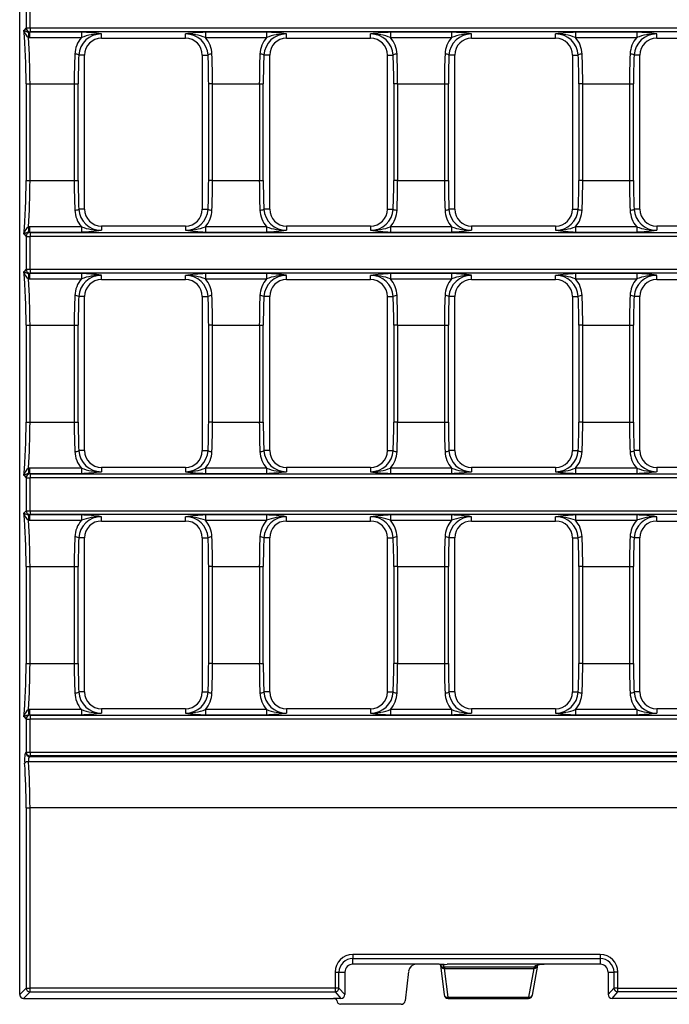
# Model space of a CAD drawing. Units: millimetres. Extents: x 28 to 1652, y 28 to 1160.
# Drawn here: x 162 to 244, y 141 to 265 of the extents above; entities that cross this region are included whole.
import ezdxf

# ---------------------------------------------------------------- set-up
doc = ezdxf.new("R2010")
doc.units = ezdxf.units.MM
doc.header["$LTSCALE"] = 4
doc.layers.add('HAURATON_PRODUCT_CONTOUR', color=7, linetype='Continuous', lineweight=25)

msp = doc.modelspace()

# ---------------------------------------------------------------- linework, layer by layer
at = {"layer": 'HAURATON_PRODUCT_CONTOUR'}
for p, q in [((162.48, 148.74), (162.48, 383.28)), ((163.29, 268.09), (163.29, 263.93)), ((163.78, 263.93), (163.78, 268.09)), ((163.29, 263.93), (163.02, 263.66)), ((163.29, 263.93), (163.78, 263.93)), ((163.73, 263.39), (163.66, 263.39)), ((163.73, 263.39), (163.78, 263.44)), ((170.26, 263.39), (163.73, 263.39)), ((163.73, 263.39), (163.73, 262.72)), ((163.78, 263.93), (397.63, 263.93)), ((163.78, 263.93), (163.78, 263.44)), ((397.63, 263.44), (163.78, 263.44)), ((170.26, 263.39), (170.26, 262.72)), ((193.6, 263.39), (185.9, 263.39)), ((185.9, 263.39), (185.9, 262.72)), ((193.6, 263.39), (193.6, 262.72)), ((216.94, 263.39), (209.24, 263.39)), ((209.24, 263.39), (209.24, 262.72)), ((216.94, 263.39), (216.94, 262.72)), ((240.28, 263.39), (232.58, 263.39)), ((232.58, 263.39), (232.58, 262.72)), ((240.28, 263.39), (240.28, 262.72)), ((163.59, 262.73), (163.73, 262.72)), ((163.73, 262.72), (170.26, 262.72)), ((172.78, 262.63), (172.78, 263.17)), ((172.78, 262.63), (183.38, 262.63)), ((183.38, 262.63), (183.38, 263.17)), ((185.9, 262.72), (193.6, 262.72)), ((196.12, 262.63), (196.12, 263.17)), ((196.12, 262.63), (206.72, 262.63)), ((206.72, 262.63), (206.72, 263.17)), ((209.24, 262.72), (216.94, 262.72)), ((219.46, 262.63), (219.46, 263.17)), ((219.46, 262.63), (230.06, 262.63)), ((230.06, 262.63), (230.06, 263.17)), ((232.58, 262.72), (240.28, 262.72)), ((242.8, 262.63), (242.8, 263.17)), ((242.8, 262.63), (253.4, 262.63)), ((170.66, 260.51), (169.92, 260.51)), ((170.66, 241.06), (170.66, 260.51)), ((185.49, 260.51), (185.49, 241.06)), ((185.49, 260.51), (186.23, 260.51)), ((194, 260.51), (193.26, 260.51)), ((194, 241.06), (194, 260.51)), ((208.83, 260.51), (208.83, 241.06)), ((208.83, 260.51), (209.57, 260.51)), ((217.34, 260.51), (216.6, 260.51)), ((217.34, 241.06), (217.34, 260.51)), ((232.17, 260.51), (232.17, 241.06)), ((232.17, 260.51), (232.91, 260.51)), ((240.68, 260.51), (239.94, 260.51)), ((240.68, 241.06), (240.68, 260.51)), ((163.29, 256.9), (163.78, 256.9)), ((163.29, 256.9), (163.29, 244.67)), ((163.78, 256.9), (169.36, 256.9)), ((163.78, 244.67), (163.78, 256.9)), ((169.36, 256.9), (169.85, 256.9)), ((169.36, 256.9), (169.36, 244.67)), ((169.85, 244.67), (169.85, 256.9)), ((186.8, 256.9), (186.3, 256.9)), ((186.3, 256.9), (186.3, 244.67)), ((186.8, 256.9), (192.7, 256.9)), ((186.8, 244.67), (186.8, 256.9)), ((192.7, 256.9), (193.19, 256.9)), ((192.7, 256.9), (192.7, 244.67)), ((193.19, 244.67), (193.19, 256.9)), ((210.14, 256.9), (209.64, 256.9)), ((209.64, 256.9), (209.64, 244.67)), ((210.14, 256.9), (216.04, 256.9)), ((210.14, 244.67), (210.14, 256.9)), ((216.04, 256.9), (216.53, 256.9)), ((216.04, 256.9), (216.04, 244.67)), ((216.53, 244.67), (216.53, 256.9)), ((233.48, 256.9), (232.98, 256.9)), ((232.98, 256.9), (232.98, 244.67)), ((233.48, 256.9), (239.38, 256.9)), ((233.48, 244.67), (233.48, 256.9)), ((239.38, 256.9), (239.87, 256.9)), ((239.38, 256.9), (239.38, 244.67)), ((239.87, 244.67), (239.87, 256.9)), ((163.29, 244.67), (163.78, 244.67)), ((163.78, 244.67), (169.36, 244.67)), ((169.36, 244.67), (169.85, 244.67)), ((186.8, 244.67), (186.3, 244.67)), ((186.8, 244.67), (192.7, 244.67)), ((192.7, 244.67), (193.19, 244.67)), ((210.14, 244.67), (209.64, 244.67)), ((210.14, 244.67), (216.04, 244.67)), ((216.04, 244.67), (216.53, 244.67)), ((233.48, 244.67), (232.98, 244.67)), ((233.48, 244.67), (239.38, 244.67)), ((239.38, 244.67), (239.87, 244.67)), ((170.66, 241.06), (169.92, 241.06)), ((185.49, 241.06), (186.23, 241.06)), ((194, 241.06), (193.26, 241.06)), ((208.83, 241.06), (209.57, 241.06)), ((217.34, 241.06), (216.6, 241.06)), ((232.17, 241.06), (232.91, 241.06)), ((240.68, 241.06), (239.94, 241.06)), ((163.73, 238.85), (163.59, 238.85)), ((170.26, 238.85), (163.73, 238.85)), ((163.73, 238.85), (163.73, 238.18)), ((170.26, 238.85), (170.26, 238.18)), ((183.38, 238.94), (172.78, 238.94)), ((172.78, 238.94), (172.78, 238.4)), ((183.38, 238.94), (183.38, 238.4)), ((193.6, 238.85), (185.9, 238.85)), ((185.9, 238.85), (185.9, 238.18)), ((193.6, 238.85), (193.6, 238.18)), ((206.72, 238.94), (196.12, 238.94)), ((196.12, 238.94), (196.12, 238.4)), ((206.72, 238.94), (206.72, 238.4)), ((216.94, 238.85), (209.24, 238.85)), ((209.24, 238.85), (209.24, 238.18)), ((216.94, 238.85), (216.94, 238.18)), ((230.06, 238.94), (219.46, 238.94)), ((219.46, 238.94), (219.46, 238.4)), ((230.06, 238.94), (230.06, 238.4)), ((240.28, 238.85), (232.58, 238.85)), ((232.58, 238.85), (232.58, 238.18)), ((240.28, 238.85), (240.28, 238.18)), ((253.4, 238.94), (242.8, 238.94)), ((242.8, 238.94), (242.8, 238.4)), ((163.02, 237.91), (163.29, 237.64)), ((163.29, 237.64), (163.29, 233.48)), ((163.29, 237.64), (163.78, 237.64)), ((163.66, 238.18), (163.73, 238.18)), ((163.78, 238.13), (163.73, 238.18)), ((163.73, 238.18), (170.26, 238.18)), ((163.78, 238.13), (163.78, 237.64)), ((163.78, 238.13), (659.18, 238.13)), ((163.78, 233.48), (163.78, 237.64)), ((659.18, 237.64), (163.78, 237.64)), ((185.9, 238.18), (193.6, 238.18)), ((209.24, 238.18), (216.94, 238.18)), ((232.58, 238.18), (240.28, 238.18)), ((163.29, 233.48), (163.02, 233.21)), ((163.29, 233.48), (163.78, 233.48)), ((163.59, 232.28), (163.73, 232.27)), ((163.73, 232.94), (163.66, 232.94)), ((163.73, 232.94), (163.78, 232.99)), ((170.26, 232.94), (163.73, 232.94)), ((163.73, 232.94), (163.73, 232.27)), ((163.78, 233.48), (659.18, 233.48)), ((163.78, 233.48), (163.78, 232.99)), ((659.18, 232.99), (163.78, 232.99)), ((170.26, 232.94), (170.26, 232.27)), ((172.78, 232.18), (172.78, 232.72)), ((183.38, 232.18), (183.38, 232.72)), ((193.6, 232.94), (185.9, 232.94)), ((185.9, 232.94), (185.9, 232.27)), ((193.6, 232.94), (193.6, 232.27)), ((196.12, 232.18), (196.12, 232.72)), ((206.72, 232.18), (206.72, 232.72)), ((216.94, 232.94), (209.24, 232.94)), ((209.24, 232.94), (209.24, 232.27)), ((216.94, 232.94), (216.94, 232.27)), ((219.46, 232.18), (219.46, 232.72)), ((230.06, 232.18), (230.06, 232.72)), ((240.28, 232.94), (232.58, 232.94)), ((232.58, 232.94), (232.58, 232.27)), ((240.28, 232.94), (240.28, 232.27)), ((242.8, 232.18), (242.8, 232.72)), ((163.73, 232.27), (170.26, 232.27)), ((172.78, 232.18), (183.38, 232.18)), ((185.9, 232.27), (193.6, 232.27)), ((196.12, 232.18), (206.72, 232.18)), ((209.24, 232.27), (216.94, 232.27)), ((219.46, 232.18), (230.06, 232.18)), ((232.58, 232.27), (240.28, 232.27)), ((242.8, 232.18), (253.4, 232.18)), ((170.66, 230.06), (169.92, 230.06)), ((170.66, 210.61), (170.66, 230.06)), ((185.49, 230.06), (185.49, 210.61)), ((185.49, 230.06), (186.23, 230.06)), ((194, 230.06), (193.26, 230.06)), ((194, 210.61), (194, 230.06)), ((208.83, 230.06), (208.83, 210.61)), ((208.83, 230.06), (209.57, 230.06)), ((217.34, 230.06), (216.6, 230.06)), ((217.34, 210.61), (217.34, 230.06)), ((232.17, 230.06), (232.17, 210.61)), ((232.17, 230.06), (232.91, 230.06)), ((240.68, 230.06), (239.94, 230.06)), ((240.68, 210.61), (240.68, 230.06)), ((163.29, 226.45), (163.78, 226.45)), ((163.29, 226.45), (163.29, 214.22)), ((163.78, 226.45), (169.36, 226.45)), ((163.78, 214.22), (163.78, 226.45)), ((169.36, 226.45), (169.85, 226.45)), ((169.36, 226.45), (169.36, 214.22)), ((169.85, 214.22), (169.85, 226.45)), ((186.8, 226.45), (186.3, 226.45)), ((186.3, 226.45), (186.3, 214.22)), ((186.8, 226.45), (192.7, 226.45)), ((186.8, 214.22), (186.8, 226.45)), ((192.7, 226.45), (193.19, 226.45)), ((192.7, 226.45), (192.7, 214.22)), ((193.19, 214.22), (193.19, 226.45)), ((210.14, 226.45), (209.64, 226.45)), ((209.64, 226.45), (209.64, 214.22)), ((210.14, 226.45), (216.04, 226.45)), ((210.14, 214.22), (210.14, 226.45)), ((216.04, 226.45), (216.53, 226.45)), ((216.04, 226.45), (216.04, 214.22)), ((216.53, 214.22), (216.53, 226.45)), ((233.48, 226.45), (232.98, 226.45)), ((232.98, 226.45), (232.98, 214.22)), ((233.48, 226.45), (239.38, 226.45)), ((233.48, 214.22), (233.48, 226.45)), ((239.38, 226.45), (239.87, 226.45)), ((239.38, 226.45), (239.38, 214.22)), ((239.87, 214.22), (239.87, 226.45)), ((163.29, 214.22), (163.78, 214.22)), ((163.78, 214.22), (169.36, 214.22)), ((169.36, 214.22), (169.85, 214.22)), ((186.8, 214.22), (186.3, 214.22)), ((186.8, 214.22), (192.7, 214.22)), ((192.7, 214.22), (193.19, 214.22)), ((210.14, 214.22), (209.64, 214.22)), ((210.14, 214.22), (216.04, 214.22)), ((216.04, 214.22), (216.53, 214.22)), ((233.48, 214.22), (232.98, 214.22)), ((233.48, 214.22), (239.38, 214.22)), ((239.38, 214.22), (239.87, 214.22)), ((170.66, 210.61), (169.92, 210.61)), ((185.49, 210.61), (186.23, 210.61)), ((194, 210.61), (193.26, 210.61)), ((208.83, 210.61), (209.57, 210.61)), ((217.34, 210.61), (216.6, 210.61)), ((232.17, 210.61), (232.91, 210.61)), ((240.68, 210.61), (239.94, 210.61)), ((163.02, 207.46), (163.29, 207.19)), ((163.73, 208.4), (163.59, 208.4)), ((163.66, 207.73), (163.73, 207.73)), ((170.26, 208.4), (163.73, 208.4)), ((163.73, 208.4), (163.73, 207.73)), ((163.78, 207.68), (163.73, 207.73)), ((163.73, 207.73), (170.26, 207.73)), ((163.78, 207.68), (163.78, 207.19)), ((163.78, 207.68), (659.18, 207.68)), ((170.26, 208.4), (170.26, 207.73)), ((183.38, 208.49), (172.78, 208.49)), ((172.78, 208.49), (172.78, 207.95)), ((183.38, 208.49), (183.38, 207.95)), ((193.6, 208.4), (185.9, 208.4)), ((185.9, 208.4), (185.9, 207.73)), ((185.9, 207.73), (193.6, 207.73)), ((193.6, 208.4), (193.6, 207.73)), ((206.72, 208.49), (196.12, 208.49)), ((196.12, 208.49), (196.12, 207.95)), ((206.72, 208.49), (206.72, 207.95)), ((216.94, 208.4), (209.24, 208.4)), ((209.24, 208.4), (209.24, 207.73)), ((209.24, 207.73), (216.94, 207.73)), ((216.94, 208.4), (216.94, 207.73)), ((230.06, 208.49), (219.46, 208.49)), ((219.46, 208.49), (219.46, 207.95)), ((230.06, 208.49), (230.06, 207.95)), ((240.28, 208.4), (232.58, 208.4)), ((232.58, 208.4), (232.58, 207.73)), ((232.58, 207.73), (240.28, 207.73)), ((240.28, 208.4), (240.28, 207.73)), ((253.4, 208.49), (242.8, 208.49)), ((242.8, 208.49), (242.8, 207.95)), ((163.29, 207.19), (163.78, 207.19)), ((163.29, 207.19), (163.29, 203.03)), ((659.18, 207.19), (163.78, 207.19)), ((163.78, 203.03), (163.78, 207.19)), ((163.29, 203.03), (163.02, 202.76)), ((163.29, 203.03), (163.78, 203.03)), ((163.73, 202.49), (163.66, 202.49)), ((163.73, 202.49), (163.78, 202.54)), ((170.26, 202.49), (163.73, 202.49)), ((163.73, 202.49), (163.73, 201.82)), ((163.78, 203.03), (659.18, 203.03)), ((163.78, 203.03), (163.78, 202.54)), ((659.18, 202.54), (163.78, 202.54)), ((170.26, 202.49), (170.26, 201.82)), ((193.6, 202.49), (185.9, 202.49)), ((185.9, 202.49), (185.9, 201.82)), ((193.6, 202.49), (193.6, 201.82)), ((216.94, 202.49), (209.24, 202.49)), ((209.24, 202.49), (209.24, 201.82)), ((216.94, 202.49), (216.94, 201.82)), ((240.28, 202.49), (232.58, 202.49)), ((232.58, 202.49), (232.58, 201.82)), ((240.28, 202.49), (240.28, 201.82)), ((163.59, 201.83), (163.73, 201.82)), ((163.73, 201.82), (170.26, 201.82)), ((172.78, 201.73), (172.78, 202.27)), ((172.78, 201.73), (183.38, 201.73)), ((183.38, 201.73), (183.38, 202.27)), ((185.9, 201.82), (193.6, 201.82)), ((196.12, 201.73), (196.12, 202.27)), ((196.12, 201.73), (206.72, 201.73)), ((206.72, 201.73), (206.72, 202.27)), ((209.24, 201.82), (216.94, 201.82)), ((219.46, 201.73), (219.46, 202.27)), ((219.46, 201.73), (230.06, 201.73)), ((230.06, 201.73), (230.06, 202.27)), ((232.58, 201.82), (240.28, 201.82)), ((242.8, 201.73), (242.8, 202.27)), ((242.8, 201.73), (253.4, 201.73)), ((170.66, 199.61), (169.92, 199.61)), ((170.66, 180.16), (170.66, 199.61)), ((185.49, 199.61), (185.49, 180.16)), ((185.49, 199.61), (186.23, 199.61)), ((194, 199.61), (193.26, 199.61)), ((194, 180.16), (194, 199.61)), ((208.83, 199.61), (208.83, 180.16)), ((208.83, 199.61), (209.57, 199.61)), ((217.34, 199.61), (216.6, 199.61)), ((217.34, 180.16), (217.34, 199.61)), ((232.17, 199.61), (232.17, 180.16)), ((232.17, 199.61), (232.91, 199.61)), ((240.68, 199.61), (239.94, 199.61)), ((240.68, 180.16), (240.68, 199.61)), ((163.29, 196), (163.78, 196)), ((163.29, 196), (163.29, 183.77)), ((163.78, 196), (169.36, 196)), ((163.78, 183.77), (163.78, 196)), ((169.36, 196), (169.85, 196)), ((169.36, 196), (169.36, 183.77)), ((169.85, 183.77), (169.85, 196)), ((186.8, 196), (186.3, 196)), ((186.3, 196), (186.3, 183.77)), ((186.8, 196), (192.7, 196)), ((186.8, 183.77), (186.8, 196)), ((192.7, 196), (193.19, 196)), ((192.7, 196), (192.7, 183.77)), ((193.19, 183.77), (193.19, 196)), ((210.14, 196), (209.64, 196)), ((209.64, 196), (209.64, 183.77)), ((210.14, 196), (216.04, 196)), ((210.14, 183.77), (210.14, 196)), ((216.04, 196), (216.53, 196)), ((216.04, 196), (216.04, 183.77)), ((216.53, 183.77), (216.53, 196)), ((233.48, 196), (232.98, 196)), ((232.98, 196), (232.98, 183.77)), ((233.48, 196), (239.38, 196)), ((233.48, 183.77), (233.48, 196)), ((239.38, 196), (239.87, 196)), ((239.38, 196), (239.38, 183.77)), ((239.87, 183.77), (239.87, 196)), ((163.29, 183.77), (163.78, 183.77)), ((163.78, 183.77), (169.36, 183.77)), ((169.36, 183.77), (169.85, 183.77)), ((186.8, 183.77), (186.3, 183.77)), ((186.8, 183.77), (192.7, 183.77)), ((192.7, 183.77), (193.19, 183.77)), ((210.14, 183.77), (209.64, 183.77)), ((210.14, 183.77), (216.04, 183.77)), ((216.04, 183.77), (216.53, 183.77)), ((233.48, 183.77), (232.98, 183.77)), ((233.48, 183.77), (239.38, 183.77)), ((239.38, 183.77), (239.87, 183.77)), ((170.66, 180.16), (169.92, 180.16)), ((185.49, 180.16), (186.23, 180.16)), ((194, 180.16), (193.26, 180.16)), ((208.83, 180.16), (209.57, 180.16)), ((217.34, 180.16), (216.6, 180.16)), ((232.17, 180.16), (232.91, 180.16)), ((240.68, 180.16), (239.94, 180.16)), ((163.73, 177.95), (163.59, 177.95)), ((170.26, 177.95), (163.73, 177.95)), ((163.73, 177.95), (163.73, 177.28)), ((170.26, 177.95), (170.26, 177.28)), ((183.38, 178.04), (172.78, 178.04)), ((172.78, 178.04), (172.78, 177.5)), ((183.38, 178.04), (183.38, 177.5)), ((193.6, 177.95), (185.9, 177.95)), ((185.9, 177.95), (185.9, 177.28)), ((193.6, 177.95), (193.6, 177.28)), ((206.72, 178.04), (196.12, 178.04)), ((196.12, 178.04), (196.12, 177.5)), ((206.72, 178.04), (206.72, 177.5)), ((216.94, 177.95), (209.24, 177.95)), ((209.24, 177.95), (209.24, 177.28)), ((216.94, 177.95), (216.94, 177.28)), ((230.06, 178.04), (219.46, 178.04)), ((219.46, 178.04), (219.46, 177.5)), ((230.06, 178.04), (230.06, 177.5)), ((240.28, 177.95), (232.58, 177.95)), ((232.58, 177.95), (232.58, 177.28)), ((240.28, 177.95), (240.28, 177.28)), ((253.4, 178.04), (242.8, 178.04)), ((242.8, 178.04), (242.8, 177.5)), ((163.02, 177.01), (163.29, 176.74)), ((163.29, 176.74), (163.78, 176.74)), ((163.29, 176.74), (163.29, 172.58)), ((163.66, 177.28), (163.73, 177.28)), ((163.78, 177.23), (163.73, 177.28)), ((163.73, 177.28), (170.26, 177.28)), ((163.78, 177.23), (163.78, 176.74)), ((163.78, 177.23), (659.18, 177.23)), ((659.18, 176.74), (163.78, 176.74)), ((163.78, 172.58), (163.78, 176.74)), ((185.9, 177.28), (193.6, 177.28)), ((209.24, 177.28), (216.94, 177.28)), ((232.58, 177.28), (240.28, 177.28)), ((163.29, 172.58), (163.24, 172.53)), ((163.29, 172.58), (163.78, 172.58)), ((163.73, 172.04), (163.78, 172.09)), ((163.73, 172.04), (659.22, 172.04)), ((163.78, 172.58), (659.18, 172.58)), ((163.78, 172.58), (163.78, 172.09)), ((659.18, 172.09), (163.78, 172.09)), ((659.36, 171.37), (163.59, 171.37)), ((163.29, 165.55), (163.78, 165.55)), ((163.29, 165.55), (163.29, 142.81)), ((163.78, 142.81), (163.78, 165.55)), ((659.18, 165.55), (163.78, 165.55)), ((162.48, 146.63), (162.48, 148.74)), ((162.48, 142), (162.48, 146.63)), ((235.68, 147.04), (204.48, 147.04)), ((204.48, 147.04), (204.48, 146.55)), ((235.68, 147.04), (235.68, 146.55)), ((204.48, 146.55), (235.68, 146.55)), ((204.48, 145.81), (204.48, 146.55)), ((212.5, 145.81), (204.48, 145.81)), ((215.4, 145.81), (212.5, 145.81)), ((215.5, 145.81), (215.51, 145.77)), ((215.5, 145.81), (215.52, 145.68)), ((215.5, 145.81), (215.51, 145.78)), ((215.51, 145.77), (215.52, 145.75)), ((215.52, 145.7), (216, 141.95)), ((215.99, 145.44), (215.89, 145.78)), ((216.02, 145.8), (216.01, 145.8)), ((227.3, 145.44), (216.03, 145.44)), ((216.03, 145.44), (216.03, 145.29)), ((228.99, 145.81), (216.39, 145.81)), ((227.13, 141.92), (227.81, 145.69)), ((227.3, 145.44), (227.3, 145.29)), ((227.5, 145.64), (227.37, 145.44)), ((227.77, 145.63), (227.82, 145.7)), ((235.68, 145.81), (228.99, 145.81)), ((235.68, 146.55), (235.68, 145.81)), ((202.25, 144.81), (202.25, 142.81)), ((202.25, 144.81), (202.74, 144.81)), ((202.74, 142.81), (202.74, 144.81)), ((202.74, 144.81), (203.48, 144.81)), ((203.48, 144.81), (203.48, 142.01)), ((211.52, 144.92), (211.08, 141.21)), ((216.03, 145.29), (227.3, 145.29)), ((216.49, 141.66), (216.03, 145.29)), ((227.3, 145.29), (226.64, 141.66)), ((236.68, 144.81), (236.68, 142.01)), ((236.68, 144.81), (237.41, 144.81)), ((237.91, 144.81), (237.41, 144.81)), ((237.41, 144.81), (237.41, 142.81)), ((237.91, 142.81), (237.91, 144.81)), ((163.29, 142.81), (162.48, 142)), ((162.97, 141.51), (163.78, 142.32)), ((163.29, 142.81), (163.78, 142.81)), ((202.25, 142.81), (163.78, 142.81)), ((163.78, 142.32), (163.78, 142.81)), ((163.78, 142.32), (202.25, 142.32)), ((202.74, 142.81), (202.25, 142.81)), ((202.25, 142.81), (202.25, 142.32)), ((202.25, 142.32), (202.98, 141.51)), ((203.48, 142.01), (202.74, 142.81)), ((216.49, 141.66), (226.64, 141.66)), ((216.49, 141.51), (216.49, 141.66)), ((226.64, 141.66), (226.64, 141.51)), ((237.41, 142.81), (236.68, 142.01)), ((237.17, 141.51), (237.91, 142.32)), ((237.91, 142.81), (237.41, 142.81)), ((237.91, 142.81), (410.78, 142.81)), ((237.91, 142.32), (237.91, 142.81)), ((411.19, 142.32), (237.91, 142.32)), ((162.97, 141.51), (202.03, 141.51)), ((202.98, 141.51), (202.16, 141.51)), ((202.16, 141.51), (202.16, 141.51)), ((202.38, 141.43), (202.38, 141.42)), ((210.59, 140.76), (202.95, 140.76)), ((216.49, 141.51), (226.64, 141.51)), ((585.78, 141.51), (237.17, 141.51))]:
    msp.add_line(p, q, dxfattribs=at)
at = {"layer": 'HAURATON_PRODUCT_CONTOUR', "flags": 128}
for points in [[(202.16, 141.51), (202.07, 141.51), (202.03, 141.51)], [(202.16, 141.51), (202.27, 141.49), (202.36, 141.43)]]:
    msp.add_lwpolyline(points, dxfattribs=at)
at = {"layer": 'HAURATON_PRODUCT_CONTOUR'}
for centre, radius, start, end in [((164.21, 263.75), 1.19, 184.1913, 239.0346), ((163.72, 264.43), 1.04, 227.4859, 266.6105), ((163.8, 263.95), 0.511, 181.9981, 268.0019), ((158.36, 263.58), 5.3, 350.7869, 358.0086), ((169.77, 243.16), 20.24, 81.4595, 88.6291), ((186.95, 236.6), 26.81, 92.2506, 97.6608), ((193.11, 243.16), 20.24, 81.4595, 88.6291), ((210.29, 236.6), 26.81, 92.2506, 97.6608), ((216.45, 243.16), 20.24, 81.4595, 88.6291), ((233.63, 236.6), 26.81, 92.2506, 97.6608), ((239.79, 243.16), 20.24, 81.4595, 88.6291), ((172.84, 260.49), 3.41, 139.2428, 177.7508), ((172.75, 260.34), 2.83, 89.4037, 176.5605), ((172.69, 256.38), 6.79, 89.2929, 111.0408), ((172.78, 260.51), 2.12, 90, 180), ((183.46, 256.38), 6.79, 68.9592, 90.7071), ((183.41, 260.34), 2.83, 3.3892, 90.6466), ((183.38, 260.51), 2.12, 0, 90), ((183.31, 260.49), 3.41, 2.2497, 40.7567), ((196.18, 260.49), 3.41, 139.2428, 177.7508), ((196.09, 260.34), 2.83, 89.4037, 176.5605), ((196.03, 256.38), 6.79, 89.2929, 111.0408), ((196.12, 260.51), 2.12, 90, 180), ((206.8, 256.38), 6.79, 68.9592, 90.7071), ((206.75, 260.34), 2.83, 3.3892, 90.6466), ((206.72, 260.51), 2.12, 0, 90), ((206.65, 260.49), 3.41, 2.2497, 40.7567), ((219.52, 260.49), 3.41, 139.2428, 177.7508), ((219.43, 260.34), 2.83, 89.4037, 176.5605), ((219.37, 256.38), 6.79, 89.2929, 111.0408), ((219.46, 260.51), 2.12, 90, 180), ((230.14, 256.38), 6.79, 68.9592, 90.7071), ((230.09, 260.34), 2.83, 3.3892, 90.6466), ((230.06, 260.51), 2.12, 0, 90), ((229.99, 260.49), 3.41, 2.2497, 40.7567), ((242.86, 260.49), 3.41, 139.2428, 177.7508), ((242.77, 260.34), 2.83, 89.4037, 176.5605), ((242.71, 256.38), 6.79, 89.2929, 111.0408), ((242.8, 260.51), 2.12, 90, 180), ((169.49, 259.75), 0.875, 60.1569, 93.7327), ((186.67, 259.75), 0.875, 86.2673, 119.8431), ((192.83, 259.75), 0.875, 60.1569, 93.7327), ((210.01, 259.75), 0.875, 86.2673, 119.8431), ((216.17, 259.75), 0.875, 60.1569, 93.7327), ((233.35, 259.75), 0.875, 86.2673, 119.8431), ((239.51, 259.75), 0.875, 60.1569, 93.7327), ((169.49, 241.82), 0.875, 266.2673, 299.8431), ((172.74, 241.23), 2.83, 183.3892, 270.6466), ((172.78, 241.06), 2.12, 180, 270), ((183.38, 241.06), 2.12, 270, 0), ((183.41, 241.23), 2.83, 269.4037, 356.5605), ((186.67, 241.82), 0.875, 240.1569, 273.7327), ((192.83, 241.82), 0.875, 266.2673, 299.8431), ((196.09, 241.23), 2.83, 183.3978, 270.638), ((196.12, 241.06), 2.12, 180, 270), ((206.72, 241.06), 2.12, 270, 0), ((206.75, 241.23), 2.83, 269.4037, 356.5605), ((210.01, 241.82), 0.875, 240.1569, 273.7327), ((216.17, 241.82), 0.875, 266.2673, 299.8431), ((219.43, 241.23), 2.83, 183.3978, 270.638), ((219.46, 241.06), 2.12, 180, 270), ((230.06, 241.06), 2.12, 270, 0), ((230.09, 241.23), 2.83, 269.4037, 356.5605), ((233.35, 241.82), 0.875, 240.1569, 273.7327), ((239.51, 241.82), 0.875, 266.2673, 299.8431), ((242.77, 241.23), 2.83, 183.3978, 270.638), ((242.8, 241.06), 2.12, 180, 270), ((172.84, 241.08), 3.41, 182.2497, 220.7567), ((183.31, 241.08), 3.41, 319.2428, 357.7508), ((196.18, 241.08), 3.41, 182.2497, 220.7567), ((206.65, 241.08), 3.41, 319.2428, 357.7508), ((219.52, 241.08), 3.41, 182.2497, 220.7567), ((229.99, 241.08), 3.41, 319.2428, 357.7508), ((242.86, 241.08), 3.41, 182.2497, 220.7567), ((164.21, 237.82), 1.19, 120.9489, 175.8252), ((158.36, 238), 5.3, 1.9914, 9.2131), ((172.69, 245.19), 6.79, 248.9592, 270.7071), ((183.46, 245.19), 6.79, 269.2929, 291.0408), ((196.03, 245.19), 6.79, 248.9592, 270.7071), ((206.8, 245.19), 6.79, 269.2929, 291.0408), ((219.37, 245.19), 6.79, 248.9592, 270.7071), ((230.14, 245.19), 6.79, 269.2929, 291.0408), ((242.71, 245.19), 6.79, 248.9592, 270.7071), ((163.72, 237.14), 1.04, 93.3813, 132.5224), ((163.8, 237.62), 0.511, 91.9981, 178.0019), ((169.2, 264.98), 26.81, 272.2506, 277.6608), ((186.38, 258.42), 20.24, 261.4595, 268.6291), ((192.54, 264.98), 26.81, 272.2506, 277.6608), ((209.72, 258.42), 20.24, 261.4595, 268.6291), ((215.88, 264.98), 26.81, 272.2506, 277.6608), ((233.06, 258.42), 20.24, 261.4595, 268.6291), ((239.22, 264.98), 26.81, 272.2506, 277.6608), ((164.21, 233.3), 1.19, 184.1913, 239.0346), ((163.72, 233.98), 1.04, 227.4859, 266.6105), ((163.8, 233.5), 0.511, 181.9981, 268.0019), ((158.36, 233.13), 5.3, 350.7869, 358.0086), ((172.75, 229.89), 2.83, 89.4037, 176.5605), ((169.77, 212.71), 20.24, 81.4595, 88.6291), ((172.69, 225.93), 6.79, 89.2929, 111.0408), ((186.95, 206.15), 26.81, 92.2506, 97.6608), ((183.46, 225.93), 6.79, 68.9592, 90.7071), ((183.41, 229.89), 2.83, 3.3892, 90.6466), ((196.09, 229.89), 2.83, 89.4037, 176.5605), ((193.11, 212.71), 20.24, 81.4595, 88.6291), ((196.03, 225.93), 6.79, 89.2929, 111.0408), ((210.29, 206.15), 26.81, 92.2506, 97.6608), ((206.8, 225.93), 6.79, 68.9592, 90.7071), ((206.75, 229.89), 2.83, 3.3892, 90.6466), ((219.43, 229.89), 2.83, 89.4037, 176.5605), ((216.45, 212.71), 20.24, 81.4595, 88.6291), ((219.37, 225.93), 6.79, 89.2929, 111.0408), ((233.63, 206.15), 26.81, 92.2506, 97.6608), ((230.14, 225.93), 6.79, 68.9592, 90.7071), ((230.09, 229.89), 2.83, 3.3892, 90.6466), ((242.77, 229.89), 2.83, 89.4037, 176.5605), ((239.79, 212.71), 20.24, 81.4595, 88.6291), ((242.71, 225.93), 6.79, 89.2929, 111.0408), ((172.84, 230.04), 3.41, 139.2428, 177.7508), ((172.78, 230.06), 2.12, 90, 180), ((183.38, 230.06), 2.12, 0, 90), ((183.31, 230.04), 3.41, 2.2497, 40.7567), ((196.18, 230.04), 3.41, 139.2428, 177.7508), ((196.12, 230.06), 2.12, 90, 180), ((206.72, 230.06), 2.12, 0, 90), ((206.65, 230.04), 3.41, 2.2497, 40.7567), ((219.52, 230.04), 3.41, 139.2428, 177.7508), ((219.46, 230.06), 2.12, 90, 180), ((230.06, 230.06), 2.12, 0, 90), ((229.99, 230.04), 3.41, 2.2497, 40.7567), ((242.86, 230.04), 3.41, 139.2428, 177.7508), ((242.8, 230.06), 2.12, 90, 180), ((169.49, 229.3), 0.875, 60.1569, 93.7327), ((186.67, 229.3), 0.875, 86.2673, 119.8431), ((192.83, 229.3), 0.875, 60.1569, 93.7327), ((210.01, 229.3), 0.875, 86.2673, 119.8431), ((216.17, 229.3), 0.875, 60.1569, 93.7327), ((233.35, 229.3), 0.875, 86.2673, 119.8431), ((239.51, 229.3), 0.875, 60.1569, 93.7327), ((169.49, 211.37), 0.875, 266.2673, 299.8431), ((172.84, 210.63), 3.41, 182.2497, 220.7567), ((172.74, 210.78), 2.83, 183.3892, 270.6466), ((172.78, 210.61), 2.12, 180, 270), ((183.38, 210.61), 2.12, 270, 0), ((183.41, 210.78), 2.83, 269.4037, 356.5605), ((183.31, 210.63), 3.41, 319.2428, 357.7508), ((186.67, 211.37), 0.875, 240.1569, 273.7327), ((192.83, 211.37), 0.875, 266.2673, 299.8431), ((196.18, 210.63), 3.41, 182.2497, 220.7567), ((196.09, 210.78), 2.83, 183.3978, 270.638), ((196.12, 210.61), 2.12, 180, 270), ((206.72, 210.61), 2.12, 270, 0), ((206.75, 210.78), 2.83, 269.4037, 356.5605), ((206.65, 210.63), 3.41, 319.2428, 357.7508), ((210.01, 211.37), 0.875, 240.1569, 273.7327), ((216.17, 211.37), 0.875, 266.2673, 299.8431), ((219.52, 210.63), 3.41, 182.2497, 220.7567), ((219.42, 210.78), 2.83, 183.3892, 270.6466), ((219.46, 210.61), 2.12, 180, 270), ((230.06, 210.61), 2.12, 270, 0), ((230.09, 210.78), 2.83, 269.4037, 356.5605), ((229.99, 210.63), 3.41, 319.2428, 357.7508), ((233.35, 211.37), 0.875, 240.1569, 273.7327), ((239.51, 211.37), 0.875, 266.2673, 299.8431), ((242.86, 210.63), 3.41, 182.2497, 220.7567), ((242.76, 210.78), 2.83, 183.3892, 270.6466), ((242.8, 210.61), 2.12, 180, 270), ((164.21, 207.37), 1.19, 120.9489, 175.8252), ((163.72, 206.69), 1.04, 93.3813, 132.5224), ((163.8, 207.17), 0.511, 91.9981, 178.0019), ((158.36, 207.55), 5.3, 1.9914, 9.2131), ((172.69, 214.74), 6.79, 248.9592, 270.7071), ((169.2, 234.53), 26.81, 272.2506, 277.6608), ((183.46, 214.74), 6.79, 269.2929, 291.0408), ((186.38, 227.97), 20.24, 261.4595, 268.6291), ((196.03, 214.74), 6.79, 248.9592, 270.7071), ((192.54, 234.53), 26.81, 272.2506, 277.6608), ((206.8, 214.74), 6.79, 269.2929, 291.0408), ((209.72, 227.97), 20.24, 261.4595, 268.6291), ((219.37, 214.74), 6.79, 248.9592, 270.7071), ((215.88, 234.53), 26.81, 272.2506, 277.6608), ((230.14, 214.74), 6.79, 269.2929, 291.0408), ((233.06, 227.97), 20.24, 261.4595, 268.6291), ((242.71, 214.74), 6.79, 248.9592, 270.7071), ((239.22, 234.53), 26.81, 272.2506, 277.6608), ((164.21, 202.85), 1.19, 184.1913, 239.0346), ((163.72, 203.53), 1.04, 227.4859, 266.6105), ((163.8, 203.05), 0.511, 181.9981, 268.0019), ((158.36, 202.68), 5.3, 350.7869, 358.0086), ((169.77, 182.26), 20.24, 81.4595, 88.6291), ((186.95, 175.7), 26.81, 92.2506, 97.6608), ((193.11, 182.26), 20.24, 81.4595, 88.6291), ((210.29, 175.7), 26.81, 92.2506, 97.6608), ((216.45, 182.26), 20.24, 81.4595, 88.6291), ((233.63, 175.7), 26.81, 92.2506, 97.6608), ((239.79, 182.26), 20.24, 81.4595, 88.6291), ((172.84, 199.59), 3.41, 139.2428, 177.7508), ((172.75, 199.44), 2.83, 89.4037, 176.5605), ((172.69, 195.48), 6.79, 89.2929, 111.0408), ((172.78, 199.61), 2.12, 90, 180), ((183.46, 195.48), 6.79, 68.9592, 90.7071), ((183.41, 199.44), 2.83, 3.3892, 90.6466), ((183.38, 199.61), 2.12, 0, 90), ((183.31, 199.59), 3.41, 2.2497, 40.7567), ((196.18, 199.59), 3.41, 139.2428, 177.7508), ((196.09, 199.44), 2.83, 89.4037, 176.5605), ((196.03, 195.48), 6.79, 89.2929, 111.0408), ((196.12, 199.61), 2.12, 90, 180), ((206.8, 195.48), 6.79, 68.9592, 90.7071), ((206.75, 199.44), 2.83, 3.3978, 90.638), ((206.72, 199.61), 2.12, 0, 90), ((206.65, 199.59), 3.41, 2.2497, 40.7567), ((219.52, 199.59), 3.41, 139.2428, 177.7508), ((219.43, 199.44), 2.83, 89.4037, 176.5605), ((219.37, 195.48), 6.79, 89.2929, 111.0408), ((219.46, 199.61), 2.12, 90, 180), ((230.14, 195.48), 6.79, 68.9592, 90.7071), ((230.09, 199.44), 2.83, 3.3892, 90.6466), ((230.06, 199.61), 2.12, 0, 90), ((229.99, 199.59), 3.41, 2.2497, 40.7567), ((242.86, 199.59), 3.41, 139.2428, 177.7508), ((242.77, 199.44), 2.83, 89.4037, 176.5605), ((242.71, 195.48), 6.79, 89.2929, 111.0408), ((242.8, 199.61), 2.12, 90, 180), ((169.49, 198.85), 0.875, 60.1569, 93.7327), ((186.67, 198.85), 0.875, 86.2673, 119.8431), ((192.83, 198.85), 0.875, 60.1569, 93.7327), ((210.01, 198.85), 0.875, 86.2673, 119.8431), ((216.17, 198.85), 0.875, 60.1569, 93.7327), ((233.35, 198.85), 0.875, 86.2673, 119.8431), ((239.51, 198.85), 0.875, 60.1569, 93.7327), ((169.49, 180.92), 0.875, 266.2673, 299.8431), ((172.75, 180.33), 2.83, 183.3978, 270.638), ((172.78, 180.16), 2.12, 180, 270), ((183.38, 180.16), 2.12, 270, 0), ((183.41, 180.33), 2.83, 269.4037, 356.5605), ((186.67, 180.92), 0.875, 240.1569, 273.7327), ((192.83, 180.92), 0.875, 266.2673, 299.8431), ((196.08, 180.33), 2.83, 183.3892, 270.6466), ((196.12, 180.16), 2.12, 180, 270), ((206.72, 180.16), 2.12, 270, 0), ((206.75, 180.33), 2.83, 269.4037, 356.5605), ((210.01, 180.92), 0.875, 240.1569, 273.7327), ((216.17, 180.92), 0.875, 266.2673, 299.8431), ((219.42, 180.33), 2.83, 183.3892, 270.6466), ((219.46, 180.16), 2.12, 180, 270), ((230.06, 180.16), 2.12, 270, 0), ((230.09, 180.33), 2.83, 269.4037, 356.5605), ((233.35, 180.92), 0.875, 240.1569, 273.7327), ((239.51, 180.92), 0.875, 266.2673, 299.8431), ((242.77, 180.33), 2.83, 183.3978, 270.638), ((242.8, 180.16), 2.12, 180, 270), ((172.84, 180.18), 3.41, 182.2497, 220.7567), ((183.31, 180.18), 3.41, 319.2428, 357.7508), ((196.18, 180.18), 3.41, 182.2497, 220.7567), ((206.65, 180.18), 3.41, 319.2428, 357.7508), ((219.52, 180.18), 3.41, 182.2497, 220.7567), ((229.99, 180.18), 3.41, 319.2428, 357.7508), ((242.86, 180.18), 3.41, 182.2497, 220.7567), ((164.21, 176.92), 1.19, 120.9489, 175.8252), ((158.36, 177.1), 5.3, 1.9914, 9.2131), ((172.69, 184.29), 6.79, 248.9592, 270.7071), ((183.46, 184.29), 6.79, 269.2929, 291.0408), ((196.03, 184.29), 6.79, 248.9592, 270.7071), ((206.8, 184.29), 6.79, 269.2929, 291.0408), ((219.37, 184.29), 6.79, 248.9592, 270.7071), ((230.14, 184.29), 6.79, 269.2929, 291.0408), ((242.71, 184.29), 6.79, 248.9592, 270.7071), ((163.72, 176.24), 1.04, 93.3813, 132.5224), ((163.8, 176.72), 0.511, 91.9981, 178.0019), ((169.2, 204.08), 26.81, 272.2506, 277.6608), ((186.38, 197.52), 20.24, 261.4595, 268.6291), ((192.54, 204.08), 26.81, 272.2506, 277.6608), ((209.72, 197.52), 20.24, 261.4595, 268.6291), ((215.88, 204.08), 26.81, 272.2506, 277.6608), ((233.06, 197.52), 20.24, 261.4595, 268.6291), ((239.22, 204.08), 26.81, 272.2506, 277.6608), ((163.75, 172.55), 0.511, 181.9981, 268.0019), ((163.8, 172.6), 0.511, 181.9981, 268.0019), ((163.55, 170.73), 0.643, 85.8948, 133.9327), ((204.48, 144.81), 2.23, 90, 180), ((235.68, 144.81), 2.23, 0, 90), ((204.48, 144.81), 1.74, 90, 180), ((204.48, 144.81), 1, 90, 180), ((215.9, 152.34), 6.55, 265.6557, 274.3443), ((216.42, 146), 0.94, 193.4607, 193.9892), ((215.47, 145.76), 0.0387, 12.9233, 29.5758), ((213.4, 145.26), 2.17, 12.5042, 13.8097), ((215.41, 145.73), 0.108, 2.1423, 15.3914), ((216.06, 144.95), 0.852, 93.2204, 101.7576), ((215.4, 145.27), 0.604, 1.7551, 15.7785), ((227.71, 145.27), 0.38, 153.9284, 176.5658), ((228.97, 139.56), 6.25, 89.8935, 103.6125), ((235.68, 144.81), 1.74, 0, 90), ((235.68, 144.81), 1, 0, 90), ((163.8, 142.83), 0.511, 181.9981, 268.0019), ((202.23, 142.83), 0.51, 271.7601, 358.0965), ((216.49, 142.01), 0.5, 187.2825, 270), ((216.4, 142.08), 0.427, 198.2077, 282.2087), ((226.64, 142.01), 0.5, 270, 349.6752), ((226.74, 142.07), 0.416, 255.7331, 339.5683), ((237.92, 142.83), 0.51, 181.9035, 268.2399), ((202.15, 141.19), 0.321, 12.4957, 89.4353)]:
    msp.add_arc(centre, radius, start, end, dxfattribs=at)
for centre, major_axis, ratio, start_param, end_param in [((160.5, 256.9), (0, 15.8), 0.176327, 4.712389, 5.154485), ((160.99, 256.9), (0, 16.3), 0.170918, 4.712389, 5.077723), ((172.14, 256.9), (0, 16.3), 0.170918, 1.340403, 1.570796), ((172.64, 256.9), (0, 15.8), 0.176327, 1.340403, 1.570796), ((183.52, 256.9), (0, 15.8), 0.176327, 4.712389, 4.942782), ((184.01, 256.9), (0, 16.3), 0.170918, 4.712389, 4.942782), ((195.48, 256.9), (0, 16.3), 0.170918, 1.340403, 1.570796), ((195.98, 256.9), (0, 15.8), 0.176327, 1.340403, 1.570796), ((206.86, 256.9), (0, 15.8), 0.176327, 4.712389, 4.942782), ((207.35, 256.9), (0, 16.3), 0.170918, 4.712389, 4.942782), ((218.82, 256.9), (0, 16.3), 0.170918, 1.340403, 1.570796), ((219.32, 256.9), (0, 15.8), 0.176327, 1.340403, 1.570796), ((230.2, 256.9), (0, 15.8), 0.176327, 4.712389, 4.942782), ((230.69, 256.9), (0, 16.3), 0.170918, 4.712389, 4.942782), ((242.16, 256.9), (0, 16.3), 0.170918, 1.340403, 1.570796), ((242.66, 256.9), (0, 15.8), 0.176327, 1.340403, 1.570796), ((160.5, 244.67), (0, 15.8), 0.176327, 4.270293, 4.712389), ((160.99, 244.67), (0, 16.3), 0.170918, 4.347055, 4.712389), ((172.14, 244.67), (0, 16.3), 0.170918, 1.570796, 1.80119), ((172.64, 244.67), (0, 15.8), 0.176327, 1.570796, 1.80119), ((183.52, 244.67), (0, 15.8), 0.176327, 4.481996, 4.712389), ((184.01, 244.67), (0, 16.3), 0.170918, 4.481996, 4.712389), ((195.48, 244.67), (0, 16.3), 0.170918, 1.570796, 1.80119), ((195.98, 244.67), (0, 15.8), 0.176327, 1.570796, 1.80119), ((206.86, 244.67), (0, 15.8), 0.176327, 4.481996, 4.712389), ((207.35, 244.67), (0, 16.3), 0.170918, 4.481996, 4.712389), ((218.82, 244.67), (0, 16.3), 0.170918, 1.570796, 1.80119), ((219.32, 244.67), (0, 15.8), 0.176327, 1.570796, 1.80119), ((230.2, 244.67), (0, 15.8), 0.176327, 4.481996, 4.712389), ((230.69, 244.67), (0, 16.3), 0.170918, 4.481996, 4.712389), ((242.16, 244.67), (0, 16.3), 0.170918, 1.570796, 1.80119), ((242.66, 244.67), (0, 15.8), 0.176327, 1.570796, 1.80119), ((160.5, 226.45), (0, 15.8), 0.176327, 4.712389, 5.154485), ((160.99, 226.45), (0, 16.3), 0.170918, 4.712389, 5.077723), ((172.14, 226.45), (0, 16.3), 0.170918, 1.340403, 1.570796), ((172.64, 226.45), (0, 15.8), 0.176327, 1.340403, 1.570796), ((183.52, 226.45), (0, 15.8), 0.176327, 4.712389, 4.942782), ((184.01, 226.45), (0, 16.3), 0.170918, 4.712389, 4.942782), ((195.48, 226.45), (0, 16.3), 0.170918, 1.340403, 1.570796), ((195.98, 226.45), (0, 15.8), 0.176327, 1.340403, 1.570796), ((206.86, 226.45), (0, 15.8), 0.176327, 4.712389, 4.942782), ((207.35, 226.45), (0, 16.3), 0.170918, 4.712389, 4.942782), ((218.82, 226.45), (0, 16.3), 0.170918, 1.340403, 1.570796), ((219.32, 226.45), (0, 15.8), 0.176327, 1.340403, 1.570796), ((230.2, 226.45), (0, 15.8), 0.176327, 4.712389, 4.942782), ((230.69, 226.45), (0, 16.3), 0.170918, 4.712389, 4.942782), ((242.16, 226.45), (0, 16.3), 0.170918, 1.340403, 1.570796), ((242.66, 226.45), (0, 15.8), 0.176327, 1.340403, 1.570796), ((160.5, 214.22), (0, 15.8), 0.176327, 4.270293, 4.712389), ((160.99, 214.22), (0, 16.3), 0.170918, 4.347055, 4.712389), ((172.14, 214.22), (0, 16.3), 0.170918, 1.570796, 1.80119), ((172.64, 214.22), (0, 15.8), 0.176327, 1.570796, 1.80119), ((183.52, 214.22), (0, 15.8), 0.176327, 4.481996, 4.712389), ((184.01, 214.22), (0, 16.3), 0.170918, 4.481996, 4.712389), ((195.48, 214.22), (0, 16.3), 0.170918, 1.570796, 1.80119), ((195.98, 214.22), (0, 15.8), 0.176327, 1.570796, 1.80119), ((206.86, 214.22), (0, 15.8), 0.176327, 4.481996, 4.712389), ((207.35, 214.22), (0, 16.3), 0.170918, 4.481996, 4.712389), ((218.82, 214.22), (0, 16.3), 0.170918, 1.570796, 1.80119), ((219.32, 214.22), (0, 15.8), 0.176327, 1.570796, 1.80119), ((230.2, 214.22), (0, 15.8), 0.176327, 4.481996, 4.712389), ((230.69, 214.22), (0, 16.3), 0.170918, 4.481996, 4.712389), ((242.16, 214.22), (0, 16.3), 0.170918, 1.570796, 1.80119), ((242.66, 214.22), (0, 15.8), 0.176327, 1.570796, 1.80119), ((160.5, 196), (0, 15.8), 0.176327, 4.712389, 5.154485), ((160.99, 196), (0, 16.3), 0.170918, 4.712389, 5.077723), ((172.14, 196), (0, 16.3), 0.170918, 1.340403, 1.570796), ((172.64, 196), (0, 15.8), 0.176327, 1.340403, 1.570796), ((183.52, 196), (0, 15.8), 0.176327, 4.712389, 4.942782), ((184.01, 196), (0, 16.3), 0.170918, 4.712389, 4.942782), ((195.48, 196), (0, 16.3), 0.170918, 1.340403, 1.570796), ((195.98, 196), (0, 15.8), 0.176327, 1.340403, 1.570796), ((206.86, 196), (0, 15.8), 0.176327, 4.712389, 4.942782), ((207.35, 196), (0, 16.3), 0.170918, 4.712389, 4.942782), ((218.82, 196), (0, 16.3), 0.170918, 1.340403, 1.570796), ((219.32, 196), (0, 15.8), 0.176327, 1.340403, 1.570796), ((230.2, 196), (0, 15.8), 0.176327, 4.712389, 4.942782), ((230.69, 196), (0, 16.3), 0.170918, 4.712389, 4.942782), ((242.16, 196), (0, 16.3), 0.170918, 1.340403, 1.570796), ((242.66, 196), (0, 15.8), 0.176327, 1.340403, 1.570796), ((160.5, 183.77), (0, 15.8), 0.176327, 4.270293, 4.712389), ((160.99, 183.77), (0, 16.3), 0.170918, 4.347055, 4.712389), ((172.14, 183.77), (0, 16.3), 0.170918, 1.570796, 1.80119), ((172.64, 183.77), (0, 15.8), 0.176327, 1.570796, 1.80119), ((183.52, 183.77), (0, 15.8), 0.176327, 4.481996, 4.712389), ((184.01, 183.77), (0, 16.3), 0.170918, 4.481996, 4.712389), ((195.48, 183.77), (0, 16.3), 0.170918, 1.570796, 1.80119), ((195.98, 183.77), (0, 15.8), 0.176327, 1.570796, 1.80119), ((206.86, 183.77), (0, 15.8), 0.176327, 4.481996, 4.712389), ((207.35, 183.77), (0, 16.3), 0.170918, 4.481996, 4.712389), ((218.82, 183.77), (0, 16.3), 0.170918, 1.570796, 1.80119), ((219.32, 183.77), (0, 15.8), 0.176327, 1.570796, 1.80119), ((230.2, 183.77), (0, 15.8), 0.176327, 4.481996, 4.712389), ((230.69, 183.77), (0, 16.3), 0.170918, 4.481996, 4.712389), ((242.16, 183.77), (0, 16.3), 0.170918, 1.570796, 1.80119), ((242.66, 183.77), (0, 15.8), 0.176327, 1.570796, 1.80119), ((163.27, 171.55), (0, 1), 0.176327, 0.174533, 1.935597), ((163.76, 171.55), (0, 0.5), 0.352654, 0.174533, 1.935597), ((160.5, 165.55), (0, 15.8), 0.176327, 4.712389, 5.077189), ((160.99, 165.55), (0, 16.3), 0.170918, 4.712389, 5.077189), ((212.51, 144.78), (-0.21, 1.01), 0.9645, 6.083159, 7.517647), ((216.03, 145.76), (0.523, -0.012), 0.036601, 1.851592, 3.152756), ((216, 145.88), (0.491, 0.095), 0.882175, 3.209857, 4.515748), ((216, 145.88), (-0.047, 0.588), 0.84713, 1.757316, 3.063207), ((216.03, 145.61), (0.513, -0.128), 0.439899, 3.179383, 3.310939), ((216.15, 145.19), (1.01, -0.03), 0.243978, 1.697887, 1.743066), ((227.12, 145.19), (1.02, 0.04), 0.239272, 1.314866, 1.391636), ((227.34, 145.88), (0.022, 0.588), 0.846101, 3.174402, 4.397316), ((227.34, 145.88), (0.473, -0.172), 0.866172, 5.082603, 6.085196), ((216.15, 144.69), (-0.341, 0.544), 0.722965, 5.802084, 5.847264), ((227.12, 144.69), (0.414, 0.533), 0.653386, 0.470397, 0.547167), ((162.98, 142.02), (0.364, 0.364), 0.970288, 2.371274, 3.911912), ((202.97, 142.02), (0.347, -0.38), 0.972647, 5.55677, 7.099949), ((237.18, 142.02), (-0.347, -0.38), 0.972647, 5.466422, 7.009601), ((202.97, 141.28), (0.245, 0.461), 0.956926, 2.077515, 3.611835), ((210.58, 141.28), (0.107, -0.507), 0.9645, 6.083159, 7.517647)]:
    msp.add_ellipse(centre, major_axis=major_axis, ratio=ratio, start_param=start_param, end_param=end_param, dxfattribs=at)

doc.saveas('drawing.dxf')
